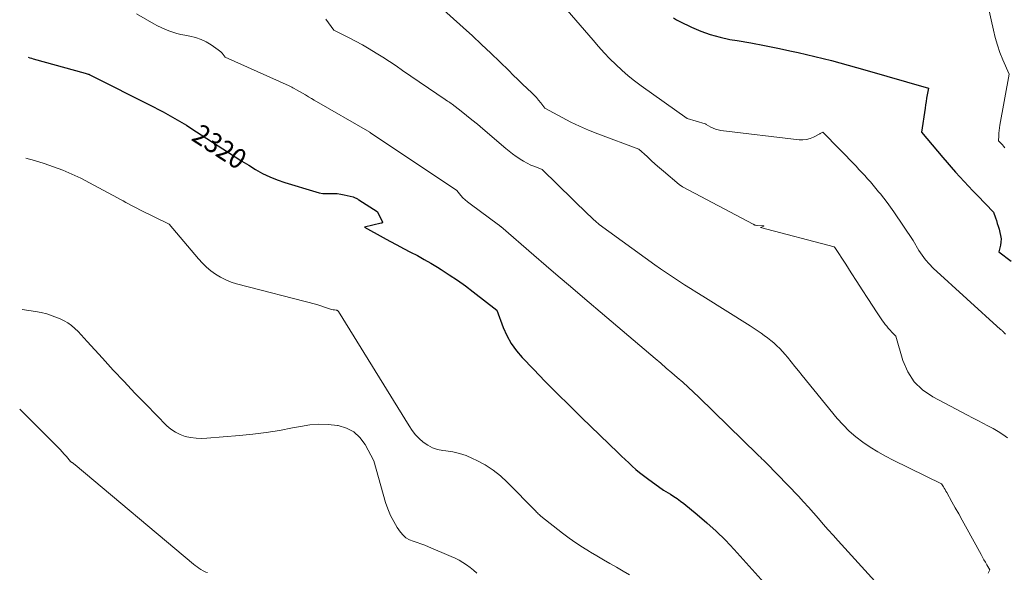
# Model space of a CAD drawing. Units: feet. Extents: x 1174172 to 1184172, y 7056594 to 7061370.
# Drawn here: x 1179729 to 1180222, y 7060361 to 7060637 of the extents above; entities that cross this region are included whole.
import ezdxf
from ezdxf.enums import TextEntityAlignment as Align

# ---------------------------------------------------------------- set-up
doc = ezdxf.new("R2010")
doc.units = ezdxf.units.FT
doc.header["$MEASUREMENT"] = 0
doc.layers.add('Level 44', color=7, linetype='Continuous', lineweight=0)
doc.layers.add('Level 45', color=7, linetype='Continuous', lineweight=0)
doc.styles.add('Style-ENGINEERING', font='ENGINEERING.shx')

msp = doc.modelspace()

# ---------------------------------------------------------------- linework, layer by layer
at = {"layer": 'Level 44', "color": 32, "linetype": 'Continuous', "lineweight": 30, "flags": 128}
for points, elevation in [([(1180056.03, 7060638.31), (1180057.57, 7060637.35), (1180059.19, 7060636.48), (1180065.07, 7060633.67), (1180069.74, 7060631.67), (1180074.49, 7060629.94), (1180079.37, 7060628.62), (1180084.33, 7060627.56), (1180087.93, 7060626.95), (1180094.75, 7060625.75), (1180101.55, 7060624.47), (1180108.34, 7060623.09), (1180115.11, 7060621.65), (1180118.43, 7060620.91), (1180126.83, 7060618.96), (1180135.21, 7060616.91), (1180143.55, 7060614.71), (1180151.86, 7060612.39), (1180183.71, 7060603.2), (1180183.1, 7060599.83), (1180182.81, 7060598.15), (1180182.53, 7060596.46), (1180182.27, 7060594.77), (1180182.01, 7060593.08), (1180180.3, 7060581.06), (1180190.94, 7060568.39), (1180193.02, 7060565.95), (1180195.13, 7060563.51), (1180197.26, 7060561.11), (1180199.42, 7060558.72), (1180201.6, 7060556.36), (1180203.79, 7060554.01), (1180206.01, 7060551.67), (1180208.24, 7060549.35), (1180216.27, 7060541.05), (1180217.23, 7060538.23), (1180217.7, 7060536.82), (1180218.17, 7060535.41), (1180218.61, 7060533.98), (1180219.04, 7060532.56), (1180219.52, 7060530.93), (1180219.86, 7060529.32), (1180220.04, 7060527.71), (1180219.97, 7060526.08), (1180219.74, 7060524.45), (1180219.02, 7060521.18), (1180225.19, 7060516.51)], 2310), ([(1179733.01, 7060618.66), (1179733.82, 7060618.35), (1179734.65, 7060618.07), (1179735.49, 7060617.82), (1179761.48, 7060610.71), (1179763.01, 7060610.21), (1179763.08, 7060610.19), (1179763.14, 7060610.16), (1179763.21, 7060610.14), (1179763.27, 7060610.11), (1179763.33, 7060610.09), (1179763.4, 7060610.06), (1179763.46, 7060610.03), (1179763.52, 7060610), (1179795.74, 7060593.7), (1179798.13, 7060592.47), (1179800.51, 7060591.22), (1179802.88, 7060589.95), (1179805.24, 7060588.66), (1179807.58, 7060587.32), (1179809.9, 7060585.96), (1179812.19, 7060584.55), (1179814.46, 7060583.11), (1179833.22, 7060570.95), (1179836.6, 7060568.78), (1179839.99, 7060566.64), (1179843.4, 7060564.52), (1179846.82, 7060562.43), (1179850.32, 7060560.48), (1179853.89, 7060558.72), (1179857.59, 7060557.24), (1179861.37, 7060555.93), (1179876.94, 7060551.19), (1179878.68, 7060550.76), (1179880.45, 7060550.46), (1179882.23, 7060550.35), (1179884.03, 7060550.37), (1179885.84, 7060550.41), (1179887.63, 7060550.34), (1179889.41, 7060550.1), (1179891.18, 7060549.75), (1179895.65, 7060548.65), (1179896.02, 7060548.54), (1179896.39, 7060548.41), (1179896.74, 7060548.25), (1179897.09, 7060548.07), (1179897.43, 7060547.87), (1179897.76, 7060547.67), (1179898.1, 7060547.46), (1179898.43, 7060547.25), (1179907.66, 7060541.3), (1179910.35, 7060536.26), (1179910.39, 7060536.12), (1179910.39, 7060535.99), (1179910.34, 7060535.86), (1179910.25, 7060535.75), (1179910.11, 7060535.65), (1179909.97, 7060535.56), (1179909.81, 7060535.5), (1179909.65, 7060535.45), (1179901.39, 7060533.58), (1179910.65, 7060528.4), (1179914.05, 7060526.53), (1179917.47, 7060524.67), (1179920.91, 7060522.86), (1179924.36, 7060521.07), (1179927.8, 7060519.26), (1179931.21, 7060517.39), (1179934.57, 7060515.44), (1179937.9, 7060513.43), (1179939.65, 7060512.35), (1179943.79, 7060509.69), (1179947.87, 7060506.95), (1179951.86, 7060504.08), (1179955.78, 7060501.12), (1179967.61, 7060491.91), (1179970.82, 7060483.36), (1179972.67, 7060479.23), (1179974.82, 7060475.3), (1179977.43, 7060471.65), (1179980.35, 7060468.2), (1179985.88, 7060462.44), (1179991.83, 7060456.29), (1179997.84, 7060450.19), (1180003.91, 7060444.16), (1180010.03, 7060438.18), (1180028.34, 7060420.5), (1180030.1, 7060418.82), (1180031.86, 7060417.15), (1180033.64, 7060415.5), (1180035.44, 7060413.86), (1180037.26, 7060412.26), (1180039.11, 7060410.7), (1180041.02, 7060409.2), (1180042.96, 7060407.74), (1180051, 7060401.89), (1180054.51, 7060399.81), (1180056.23, 7060398.73), (1180057.93, 7060397.61), (1180059.57, 7060396.4), (1180061.18, 7060395.15), (1180067.92, 7060389.67), (1180072.77, 7060385.53), (1180077.49, 7060381.25), (1180082.01, 7060376.76), (1180086.39, 7060372.13), (1180102.99, 7060353.76)], 2320)]:
    msp.add_lwpolyline(points, dxfattribs=dict(at, elevation=elevation))
at = {"layer": 'Level 45', "color": 32, "linetype": 'Continuous', "lineweight": 0, "flags": 128}
for points, elevation in [([(1179937.75, 7060645.16), (1179950.66, 7060633.55), (1179955.34, 7060629.3), (1179959.98, 7060625.01), (1179964.56, 7060620.66), (1179969.12, 7060616.27), (1179973.54, 7060611.95), (1179975.85, 7060609.7), (1179978.18, 7060607.45), (1179980.51, 7060605.21), (1179982.84, 7060602.97), (1179985.07, 7060600.83), (1179986.27, 7060599.64), (1179987.42, 7060598.42), (1179988.53, 7060597.15), (1179989.6, 7060595.84), (1179991.68, 7060593.19), (1180000.3, 7060588.44), (1180004.65, 7060586.17), (1180009.07, 7060584.03), (1180013.57, 7060582.09), (1180018.14, 7060580.28), (1180038.75, 7060572.64), (1180042.79, 7060568.85), (1180044.83, 7060566.98), (1180046.88, 7060565.12), (1180048.97, 7060563.3), (1180051.07, 7060561.5), (1180058.9, 7060554.9), (1180059.13, 7060554.71), (1180059.36, 7060554.53), (1180059.61, 7060554.36), (1180059.85, 7060554.19), (1180060.11, 7060554.03), (1180060.36, 7060553.87), (1180060.62, 7060553.72), (1180060.88, 7060553.58), (1180095.88, 7060535.09), (1180096.04, 7060535.01), (1180096.19, 7060534.92), (1180096.35, 7060534.84), (1180096.51, 7060534.75), (1180096.67, 7060534.67), (1180096.83, 7060534.6), (1180097, 7060534.54), (1180097.17, 7060534.48), (1180097.79, 7060534.31), (1180097.88, 7060534.31), (1180101.22, 7060534.18), (1180101.26, 7060534.11), (1180099.63, 7060533.34), (1180136.45, 7060523.65), (1180136.51, 7060523.63), (1180136.57, 7060523.61), (1180136.62, 7060523.59), (1180136.67, 7060523.56), (1180136.72, 7060523.53), (1180136.77, 7060523.49), (1180136.81, 7060523.44), (1180136.84, 7060523.4), (1180142.27, 7060514.92), (1180145.02, 7060510.63), (1180147.78, 7060506.35), (1180150.55, 7060502.08), (1180153.33, 7060497.82), (1180158.07, 7060490.57), (1180158.71, 7060489.6), (1180159.36, 7060488.62), (1180160.02, 7060487.65), (1180160.68, 7060486.68), (1180161.36, 7060485.73), (1180162.07, 7060484.8), (1180162.82, 7060483.9), (1180163.59, 7060483.01), (1180166.34, 7060480), (1180166.5, 7060479.83), (1180166.66, 7060479.66), (1180166.82, 7060479.49), (1180166.98, 7060479.32), (1180167.31, 7060478.99), (1180170.91, 7060466.74), (1180173.35, 7060461.13), (1180176.52, 7060456.13), (1180180.81, 7060452.03), (1180185.83, 7060448.55), (1180203.22, 7060439.41), (1180205.79, 7060438.07), (1180208.36, 7060436.73), (1180210.93, 7060435.4), (1180213.51, 7060434.07), (1180216.05, 7060432.68), (1180218.54, 7060431.22), (1180220.96, 7060429.64), (1180223.33, 7060427.98)], 2314), ([(1179998.41, 7060647.15), (1180015.75, 7060627.1), (1180018.52, 7060623.98), (1180021.33, 7060620.9), (1180024.21, 7060617.89), (1180027.15, 7060614.93), (1180030.18, 7060612.08), (1180033.3, 7060609.33), (1180036.55, 7060606.74), (1180039.89, 7060604.25), (1180062.93, 7060587.94), (1180071.95, 7060585.24), (1180072.02, 7060585.21), (1180072.08, 7060585.19), (1180072.15, 7060585.16), (1180072.21, 7060585.13), (1180072.27, 7060585.1), (1180072.33, 7060585.07), (1180072.4, 7060585.03), (1180072.46, 7060585), (1180074.7, 7060583.68), (1180075.91, 7060583.06), (1180077.15, 7060582.55), (1180078.45, 7060582.2), (1180079.78, 7060581.96), (1180118.97, 7060577.3), (1180120.84, 7060577.24), (1180122.67, 7060577.41), (1180124.44, 7060577.91), (1180126.17, 7060578.62), (1180128.93, 7060580.07), (1180129.25, 7060580.23), (1180129.57, 7060580.4), (1180129.88, 7060580.57), (1180130.19, 7060580.74), (1180130.82, 7060581.08), (1180147.44, 7060564.02), (1180148.91, 7060562.48), (1180150.37, 7060560.93), (1180151.81, 7060559.36), (1180153.23, 7060557.78), (1180154.64, 7060556.17), (1180156.03, 7060554.56), (1180157.4, 7060552.94), (1180158.77, 7060551.3), (1180159.63, 7060550.26), (1180161.38, 7060548.07), (1180163.09, 7060545.85), (1180164.73, 7060543.58), (1180166.32, 7060541.27), (1180175.99, 7060526.8), (1180178.94, 7060521.87), (1180180.51, 7060519.49), (1180182.21, 7060517.21), (1180184.11, 7060515.09), (1180186.13, 7060513.07), (1180219.85, 7060482.32), (1180220.09, 7060482.12), (1180220.32, 7060481.92), (1180220.56, 7060481.72), (1180220.8, 7060481.52), (1180221.28, 7060481.14), (1180221.36, 7060481.03), (1180221.39, 7060480.98), (1180221.43, 7060480.93), (1180221.47, 7060480.88), (1180221.52, 7060480.82), (1180222.23, 7060480)], 2312), ([(1180213.67, 7060644.01), (1180216.2, 7060632.25), (1180217.13, 7060628.44), (1180218.21, 7060624.69), (1180219.51, 7060621), (1180220.95, 7060617.35), (1180224.06, 7060610.14), (1180219.44, 7060584.57), (1180219.23, 7060583.27), (1180219.06, 7060581.96), (1180218.95, 7060580.65), (1180218.88, 7060579.33), (1180218.8, 7060576.69), (1180220.15, 7060575.41), (1180220.78, 7060574.74), (1180221.36, 7060574.04), (1180221.87, 7060573.28)], 2308), ([(1179787.12, 7060640.4), (1179795.79, 7060635.37), (1179797.63, 7060634.37), (1179799.5, 7060633.43), (1179801.42, 7060632.59), (1179803.37, 7060631.82), (1179805.36, 7060631.15), (1179807.37, 7060630.55), (1179809.41, 7060630.06), (1179811.46, 7060629.64), (1179813.88, 7060629.21), (1179816.73, 7060628.51), (1179819.49, 7060627.58), (1179822.11, 7060626.3), (1179824.63, 7060624.79), (1179828.12, 7060622.37), (1179828.8, 7060621.86), (1179829.43, 7060621.31), (1179830.01, 7060620.7), (1179830.56, 7060620.06), (1179831.6, 7060618.71), (1179863.62, 7060604.27), (1179864.26, 7060603.97), (1179864.9, 7060603.65), (1179865.52, 7060603.32), (1179866.14, 7060602.98), (1179867.37, 7060602.27), (1179870.32, 7060600.56), (1179871.79, 7060599.71), (1179873.27, 7060598.85), (1179874.74, 7060598), (1179876.21, 7060597.14), (1179903.96, 7060581.07), (1179904.01, 7060581.04), (1179904.06, 7060581.01), (1179904.11, 7060580.98), (1179904.16, 7060580.94), (1179904.21, 7060580.91), (1179904.26, 7060580.88), (1179904.31, 7060580.85), (1179904.36, 7060580.82), (1179947.5, 7060551.86), (1179949.56, 7060549.45), (1179950.63, 7060548.29), (1179951.75, 7060547.18), (1179952.94, 7060546.15), (1179954.18, 7060545.17), (1179968.36, 7060534.75), (1179968.56, 7060534.62), (1179968.65, 7060534.55), (1179968.75, 7060534.48), (1179968.85, 7060534.41), (1179968.94, 7060534.34), (1179969.02, 7060534.27), (1179969.16, 7060534.16), (1179969.29, 7060534.06), (1179969.42, 7060533.94), (1179969.55, 7060533.83), (1179986.19, 7060519.45), (1179992.25, 7060514.22), (1179998.32, 7060509), (1180004.41, 7060503.8), (1180010.5, 7060498.6), (1180022.69, 7060488.22), (1180046.86, 7060467.7), (1180049.64, 7060465.35), (1180052.41, 7060462.99), (1180055.17, 7060460.62), (1180057.94, 7060458.26), (1180060.68, 7060455.86), (1180063.38, 7060453.43), (1180066.04, 7060450.95), (1180068.67, 7060448.43), (1180098.04, 7060419.76), (1180098.8, 7060419.02), (1180099.55, 7060418.28), (1180100.31, 7060417.55), (1180101.07, 7060416.81), (1180102.58, 7060415.33), (1180118.62, 7060398.77), (1180121.19, 7060396.06), (1180123.72, 7060393.32), (1180126.19, 7060390.53), (1180128.62, 7060387.7), (1180131.04, 7060384.86), (1180133.47, 7060382.04), (1180135.95, 7060379.24), (1180138.44, 7060376.47), (1180158.49, 7060354.41)], 2318), ([(1179882.03, 7060637.63), (1179883.36, 7060635.82), (1179885.98, 7060632.17), (1179893.29, 7060628.5), (1179896.81, 7060626.67), (1179900.3, 7060624.77), (1179903.73, 7060622.78), (1179907.12, 7060620.72), (1179910.47, 7060618.59), (1179913.81, 7060616.43), (1179917.12, 7060614.23), (1179920.41, 7060612.01), (1179941.77, 7060597.38), (1179942.97, 7060596.64), (1179943.56, 7060596.27), (1179944.14, 7060595.88), (1179944.71, 7060595.47), (1179945.27, 7060595.05), (1179949.69, 7060591.62), (1179952.43, 7060589.46), (1179955.16, 7060587.27), (1179957.85, 7060585.04), (1179960.53, 7060582.79), (1179972.04, 7060572.95), (1179973.73, 7060571.56), (1179975.46, 7060570.22), (1179977.23, 7060568.95), (1179979.04, 7060567.72), (1179979.25, 7060567.58), (1179981.01, 7060566.51), (1179982.8, 7060565.52), (1179984.65, 7060564.64), (1179986.54, 7060563.83), (1179990.37, 7060562.33), (1180013.37, 7060539.93), (1180014.27, 7060539.07), (1180015.16, 7060538.22), (1180016.07, 7060537.38), (1180016.99, 7060536.54), (1180018.83, 7060534.89), (1180046.66, 7060514.73), (1180049.59, 7060512.64), (1180052.55, 7060510.59), (1180055.54, 7060508.58), (1180058.55, 7060506.62), (1180061.58, 7060504.68), (1180064.62, 7060502.75), (1180067.67, 7060500.83), (1180070.72, 7060498.92), (1180094.52, 7060484.07), (1180099.87, 7060480.45), (1180101.53, 7060479.28), (1180103.15, 7060478.09), (1180104.73, 7060476.83), (1180106.29, 7060475.54), (1180107.78, 7060474.18), (1180109.23, 7060472.77), (1180110.59, 7060471.29), (1180111.91, 7060469.76), (1180113.06, 7060468.35), (1180114.91, 7060466.08), (1180116.76, 7060463.8), (1180118.62, 7060461.53), (1180120.47, 7060459.26), (1180138.04, 7060437.79), (1180140.97, 7060434.5), (1180144.06, 7060431.38), (1180147.4, 7060428.53), (1180150.89, 7060425.86), (1180154.57, 7060423.4), (1180158.32, 7060421.07), (1180162.17, 7060418.91), (1180166.09, 7060416.87), (1180190.27, 7060405.02), (1180191.17, 7060403.56), (1180191.62, 7060402.83), (1180192.05, 7060402.09), (1180192.48, 7060401.35), (1180192.9, 7060400.61), (1180195.46, 7060396.01), (1180197.15, 7060392.96), (1180198.84, 7060389.91), (1180200.53, 7060386.86), (1180202.21, 7060383.81), (1180210.07, 7060369.55), (1180210.78, 7060368.28), (1180211.5, 7060367), (1180212.24, 7060365.74), (1180212.98, 7060364.47), (1180214.48, 7060361.96), (1180213.92, 7060360.89), (1180213.65, 7060360.35)], 2316), ([(1179731.77, 7060568.03), (1179736.17, 7060566.86), (1179740.9, 7060565.4), (1179745.59, 7060563.82), (1179750.21, 7060562.03), (1179754.77, 7060560.12), (1179759.24, 7060558), (1179763.65, 7060555.75), (1179777.74, 7060548.15), (1179779.12, 7060547.41), (1179780.49, 7060546.66), (1179781.86, 7060545.91), (1179783.23, 7060545.16), (1179784.61, 7060544.42), (1179785.99, 7060543.69), (1179787.38, 7060542.98), (1179788.77, 7060542.28), (1179803.46, 7060535), (1179818.16, 7060517.73), (1179820.14, 7060515.58), (1179822.22, 7060513.55), (1179824.45, 7060511.69), (1179826.79, 7060509.94), (1179829.27, 7060508.42), (1179831.83, 7060507.09), (1179834.52, 7060506.03), (1179837.29, 7060505.16), (1179877.53, 7060494.79), (1179883.79, 7060492.66), (1179884.39, 7060492.47), (1179885.01, 7060492.31), (1179885.63, 7060492.19), (1179886.25, 7060492.09), (1179887.17, 7060491.97), (1179887.34, 7060491.94), (1179887.5, 7060491.89), (1179887.66, 7060491.82), (1179887.81, 7060491.74), (1179887.95, 7060491.64), (1179888.07, 7060491.53), (1179888.18, 7060491.4), (1179888.28, 7060491.26), (1179923.65, 7060433.97), (1179925.2, 7060431.72), (1179926.88, 7060429.59), (1179928.77, 7060427.64), (1179930.79, 7060425.81), (1179933.02, 7060424.3), (1179935.36, 7060423.07), (1179937.88, 7060422.27), (1179940.51, 7060421.75), (1179942.08, 7060421.58), (1179945.54, 7060421.03), (1179948.94, 7060420.25), (1179952.24, 7060419.12), (1179955.47, 7060417.76), (1179957.65, 7060416.71), (1179961.78, 7060414.45), (1179965.72, 7060411.92), (1179969.38, 7060409), (1179972.84, 7060405.81), (1179987.11, 7060391.26), (1179987.52, 7060390.84), (1179987.93, 7060390.42), (1179988.34, 7060390.01), (1179988.75, 7060389.59), (1179989.58, 7060388.76), (1180000.53, 7060380.25), (1180003.78, 7060377.82), (1180007.1, 7060375.47), (1180010.5, 7060373.25), (1180013.95, 7060371.11), (1180014.45, 7060370.81), (1180017.71, 7060368.89), (1180020.97, 7060366.98), (1180024.25, 7060365.09), (1180027.53, 7060363.22), (1180030.81, 7060361.32), (1180034.06, 7060359.4)], 2322), ([(1179729.92, 7060492.34), (1179736.58, 7060491.28), (1179739.42, 7060490.73), (1179742.23, 7060490.05), (1179744.98, 7060489.17), (1179747.69, 7060488.16), (1179748.9, 7060487.66), (1179750.91, 7060486.69), (1179752.82, 7060485.59), (1179754.6, 7060484.27), (1179756.29, 7060482.82), (1179757.89, 7060481.24), (1179759.47, 7060479.64), (1179761.02, 7060478), (1179762.54, 7060476.35), (1179770.16, 7060467.87), (1179775.52, 7060462), (1179780.92, 7060456.17), (1179786.41, 7060450.42), (1179791.95, 7060444.72), (1179802.36, 7060434.13), (1179804.42, 7060432.36), (1179806.62, 7060430.83), (1179809.04, 7060429.68), (1179811.6, 7060428.77), (1179814.29, 7060428.21), (1179816.99, 7060427.83), (1179819.72, 7060427.73), (1179822.47, 7060427.81), (1179838.73, 7060429.15), (1179845.42, 7060429.83), (1179852.09, 7060430.66), (1179858.73, 7060431.74), (1179865.34, 7060432.98), (1179869.24, 7060433.79), (1179873.89, 7060434.49), (1179878.54, 7060434.85), (1179883.21, 7060434.71), (1179887.89, 7060434.24), (1179888.14, 7060434.2), (1179892.29, 7060432.93), (1179896, 7060431.02), (1179899.04, 7060428.16), (1179901.63, 7060424.67), (1179906.01, 7060416.56), (1179911.92, 7060395.73), (1179913.03, 7060392.42), (1179914.34, 7060389.22), (1179915.95, 7060386.15), (1179917.75, 7060383.17), (1179919.36, 7060380.79), (1179920.65, 7060379.26), (1179922.1, 7060377.95), (1179923.8, 7060376.98), (1179925.66, 7060376.24), (1179927.63, 7060375.64), (1179929.6, 7060374.99), (1179931.53, 7060374.27), (1179933.44, 7060373.49), (1179944.7, 7060368.66), (1179946.71, 7060367.73), (1179948.67, 7060366.72), (1179950.57, 7060365.59), (1179952.42, 7060364.39), (1179954.21, 7060363.08), (1179955.96, 7060361.73), (1179957.65, 7060360.31)], 2324), ([(1179728.69, 7060442.39), (1179747.77, 7060423.34), (1179748.88, 7060422.19), (1179749.98, 7060421.03), (1179751.04, 7060419.84), (1179752.08, 7060418.63), (1179754.13, 7060416.18), (1179754.76, 7060415.76), (1179754.98, 7060415.61), (1179755.19, 7060415.46), (1179755.41, 7060415.3), (1179755.62, 7060415.15), (1179755.83, 7060414.99), (1179756.03, 7060414.83), (1179756.24, 7060414.66), (1179756.44, 7060414.49), (1179815.76, 7060364.79), (1179816.62, 7060364.1), (1179817.51, 7060363.42), (1179818.41, 7060362.79), (1179819.34, 7060362.17), (1179820.57, 7060361.39), (1179820.9, 7060361.2), (1179821.23, 7060361.03), (1179821.58, 7060360.89), (1179821.93, 7060360.77), (1179822.66, 7060360.55)], 2326)]:
    msp.add_lwpolyline(points, dxfattribs=dict(at, elevation=elevation))

# ---------------------------------------------------------------- texts
at = {"layer": 'Level 44', "color": 32, "linetype": 'Continuous', "lineweight": 13, "style": 'Style-ENGINEERING', "width": 0.94}
msp.add_text(' 2320 ', height=10, rotation=327.0395, dxfattribs=at).set_placement((1179828.78, 7060573.83, 2320), align=Align.MIDDLE_CENTER)

doc.saveas('drawing.dxf')
